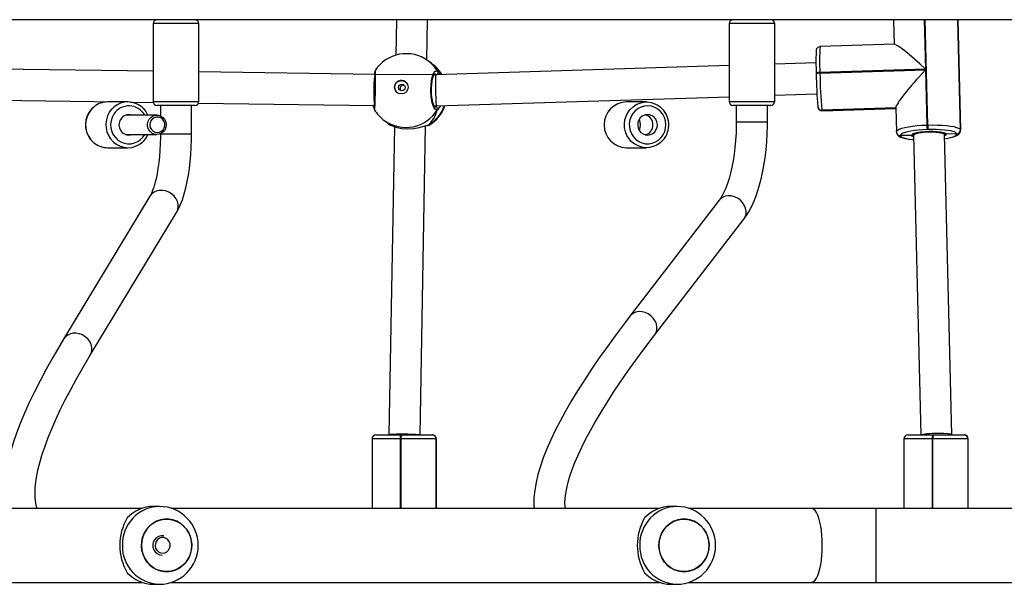
# Model space of a CAD drawing. Units: millimetres. Extents: x -4088 to -1533, y -1429 to -23.
# Drawn here: x -3024 to -2973, y -877 to -848 of the extents above; entities that cross this region are included whole.
import ezdxf

# ---------------------------------------------------------------- set-up
doc = ezdxf.new("R2010")
doc.units = ezdxf.units.MM
doc.header["$LTSCALE"] = 20
doc.layers.add('VP-EQ', color=7, linetype='Continuous', true_color=0x8a3492)

# ---------------------------------------------------------------- blocks, each defined once
blk = doc.blocks.new('1418x2')
at = {"layer": 'VP-EQ', "color": 0, "linetype": 'Continuous', "lineweight": 25}
for p, q in [((-1203.593, -2343.947), (-1322.527, -2343.947)), ((-1251.07, -2343.947), (-1251.102, -2345.77)), ((-1249.507, -2346.015), (-1249.47, -2343.947)), ((-1225.519, -2344.001), (-1225.489, -2345.21)), ((-1223.941, -2343.947), (-1223.878, -2346.49)), ((-1223.767, -2349.358), (-1223.901, -2343.947)), ((-1222.22, -2343.947), (-1222.079, -2349.608)), ((-1222.078, -2349.615), (-1222.219, -2343.947)), ((-1222.077, -2349.624), (-1222.218, -2343.947)), ((-1263.568, -2344.147), (-1263.568, -2348.147)), ((-1261.218, -2344.147), (-1263.568, -2344.147)), ((-1261.218, -2348.147), (-1261.218, -2344.147)), ((-1233.974, -2344.147), (-1233.974, -2348.147)), ((-1232.845, -2344.147), (-1233.974, -2344.147)), ((-1231.624, -2344.147), (-1232.845, -2344.147)), ((-1231.624, -2348.147), (-1231.624, -2344.147)), ((-1225.47, -2345.21), (-1229.294, -2345.327)), ((-1249.271, -2346.185), (-1249.444, -2346.058)), ((-1263.568, -2346.597), (-1276.078, -2346.419)), ((-1249.246, -2346.204), (-1249.271, -2346.185)), ((-1233.974, -2346.304), (-1249.036, -2346.775)), ((-1229.505, -2346.164), (-1231.624, -2346.23)), ((-1223.878, -2346.49), (-1229.303, -2346.657)), ((-1229.302, -2346.696), (-1223.877, -2346.53)), ((-1223.877, -2346.53), (-1223.807, -2349.359)), ((-1252.157, -2346.76), (-1261.218, -2346.631)), ((-1252.181, -2346.663), (-1252.181, -2346.664)), ((-1249.036, -2346.775), (-1252.157, -2346.76)), ((-1249.026, -2346.774), (-1249.132, -2346.774)), ((-1249.024, -2346.774), (-1249.002, -2346.771)), ((-1248.933, -2346.629), (-1248.839, -2346.769)), ((-1229.496, -2346.699), (-1229.495, -2346.738)), ((-1229.496, -2346.699), (-1229.496, -2346.7)), ((-1229.495, -2346.739), (-1229.495, -2346.738)), ((-1229.303, -2346.657), (-1229.302, -2346.696)), ((-1276.092, -2348.019), (-1265.348, -2348.172)), ((-1249.015, -2348.375), (-1233.974, -2347.904)), ((-1231.624, -2347.831), (-1229.457, -2347.763)), ((-1264.862, -2348.172), (-1265.904, -2348.172)), ((-1264.723, -2348.181), (-1263.562, -2348.198)), ((-1263.568, -2348.147), (-1261.223, -2348.147)), ((-1261.418, -2348.347), (-1263.368, -2348.347)), ((-1263.193, -2348.347), (-1263.193, -2348.885)), ((-1261.593, -2349.821), (-1261.593, -2348.347)), ((-1261.237, -2348.231), (-1252.203, -2348.36)), ((-1261.223, -2348.147), (-1261.218, -2348.147)), ((-1249.121, -2348.374), (-1249.015, -2348.375)), ((-1249.086, -2348.417), (-1249.053, -2348.42)), ((-1249.054, -2348.42), (-1249.081, -2348.42)), ((-1249.053, -2348.42), (-1249.081, -2348.42)), ((-1238.213, -2348.172), (-1239.246, -2348.172)), ((-1233.974, -2348.147), (-1232.845, -2348.147)), ((-1232.837, -2348.347), (-1233.774, -2348.347)), ((-1233.599, -2348.347), (-1233.599, -2349.204)), ((-1232.845, -2348.147), (-1231.624, -2348.147)), ((-1231.824, -2348.347), (-1232.837, -2348.347)), ((-1231.999, -2349.204), (-1231.999, -2348.347)), ((-1229.408, -2348.407), (-1229.404, -2348.439)), ((-1229.404, -2348.439), (-1229.404, -2348.443)), ((-1229.404, -2348.443), (-1229.403, -2348.447)), ((-1225.408, -2348.481), (-1229.203, -2348.597)), ((-1229.203, -2348.597), (-1229.202, -2348.601)), ((-1225.408, -2348.484), (-1229.202, -2348.601)), ((-1229.202, -2348.604), (-1225.407, -2348.488)), ((-1229.202, -2348.601), (-1229.202, -2348.604)), ((-1229.192, -2348.632), (-1225.407, -2348.516)), ((-1225.408, -2348.47), (-1225.377, -2349.699)), ((-1263.378, -2348.847), (-1264.965, -2348.847)), ((-1264.89, -2348.847), (-1264.927, -2348.836)), ((-1251.687, -2349.126), (-1251.514, -2349.253)), ((-1251.514, -2349.253), (-1251.488, -2349.271)), ((-1251.488, -2349.271), (-1251.363, -2349.356)), ((-1251.168, -2349.439), (-1251.45, -2365.27)), ((-1249.85, -2365.277), (-1249.567, -2349.398)), ((-1249.473, -2349.38), (-1249.47, -2349.38)), ((-1249.465, -2349.378), (-1249.472, -2349.378)), ((-1249.429, -2349.365), (-1249.372, -2349.352)), ((-1233.573, -2349.204), (-1233.599, -2349.204)), ((-1231.999, -2349.204), (-1233.573, -2349.204)), ((-1223.807, -2349.359), (-1223.767, -2349.358)), ((-1223.755, -2349.591), (-1223.795, -2349.593)), ((-1222.079, -2349.608), (-1222.078, -2349.615)), ((-1222.078, -2349.615), (-1222.077, -2349.624)), ((-1264.965, -2349.847), (-1263.378, -2349.847)), ((-1264.927, -2349.858), (-1264.89, -2349.847)), ((-1263.193, -2349.809), (-1263.193, -2349.821)), ((-1263.165, -2349.821), (-1263.193, -2349.821)), ((-1261.593, -2349.821), (-1263.165, -2349.821)), ((-1225.374, -2349.7), (-1225.373, -2349.741)), ((-1225.373, -2349.741), (-1225.372, -2349.745)), ((-1225.372, -2349.745), (-1225.371, -2349.749)), ((-1225.172, -2349.899), (-1225.171, -2349.903)), ((-1224.601, -2349.888), (-1225.171, -2349.903)), ((-1225.171, -2349.903), (-1225.17, -2349.906)), ((-1224.503, -2349.816), (-1224.501, -2349.881)), ((-1224.501, -2349.881), (-1224.117, -2365.277)), ((-1222.902, -2349.842), (-1222.904, -2349.776)), ((-1222.517, -2365.267), (-1222.902, -2349.842)), ((-1222.274, -2349.81), (-1222.803, -2349.833)), ((-1222.273, -2349.818), (-1222.274, -2349.81)), ((-1265.904, -2350.522), (-1264.862, -2350.522)), ((-1239.246, -2350.522), (-1238.213, -2350.522)), ((-1263.734, -2353.019), (-1268.169, -2360.357)), ((-1234.482, -2353.222), (-1239.065, -2359.175)), ((-1266.799, -2361.185), (-1262.365, -2353.846)), ((-1237.797, -2360.151), (-1233.214, -2354.198)), ((-1252.12, -2365.277), (-1250.847, -2365.277)), ((-1251.45, -2365.27), (-1251.45, -2365.277)), ((-1250.847, -2365.277), (-1250.807, -2365.277)), ((-1250.807, -2365.277), (-1249.229, -2365.277)), ((-1249.229, -2365.277), (-1249.226, -2365.277)), ((-1249.226, -2365.277), (-1249.224, -2365.277)), ((-1224.786, -2365.277), (-1223.513, -2365.277)), ((-1223.513, -2365.277), (-1223.474, -2365.277)), ((-1223.474, -2365.277), (-1221.895, -2365.277)), ((-1222.517, -2365.277), (-1222.517, -2365.267)), ((-1221.895, -2365.277), (-1221.893, -2365.277)), ((-1221.893, -2365.277), (-1221.891, -2365.277)), ((-1252.32, -2365.477), (-1252.32, -2369.047)), ((-1250.869, -2365.477), (-1252.32, -2365.477)), ((-1250.829, -2365.477), (-1250.869, -2365.477)), ((-1250.869, -2365.477), (-1250.869, -2369.047)), ((-1249.03, -2365.477), (-1250.829, -2365.477)), ((-1250.829, -2369.047), (-1250.829, -2365.477)), ((-1249.028, -2365.477), (-1249.03, -2365.477)), ((-1249.03, -2365.477), (-1249.03, -2369.047)), ((-1249.028, -2369.047), (-1249.028, -2365.477)), ((-1249.025, -2365.477), (-1249.028, -2365.477)), ((-1249.025, -2369.047), (-1249.025, -2365.477)), ((-1249.015, -2365.477), (-1249.025, -2365.477)), ((-1249.015, -2369.047), (-1249.015, -2365.477)), ((-1224.986, -2365.477), (-1224.986, -2369.047)), ((-1223.535, -2365.477), (-1224.986, -2365.477)), ((-1223.496, -2365.477), (-1223.535, -2365.477)), ((-1223.535, -2365.477), (-1223.535, -2369.047)), ((-1221.696, -2365.477), (-1223.496, -2365.477)), ((-1223.496, -2369.047), (-1223.496, -2365.477)), ((-1221.694, -2365.477), (-1221.696, -2365.477)), ((-1221.696, -2365.477), (-1221.696, -2369.047)), ((-1221.694, -2369.047), (-1221.694, -2365.477)), ((-1221.692, -2365.477), (-1221.694, -2365.477)), ((-1221.692, -2369.047), (-1221.692, -2365.477)), ((-1221.682, -2365.477), (-1221.692, -2365.477)), ((-1221.682, -2369.047), (-1221.682, -2365.477)), ((-1264.141, -2369.047), (-1289.212, -2369.047)), ((-1263.236, -2368.947), (-1263.543, -2368.947)), ((-1237.554, -2369.047), (-1262.625, -2369.047)), ((-1236.649, -2368.947), (-1236.956, -2368.947)), ((-1229.739, -2369.047), (-1236.038, -2369.047)), ((-1226.408, -2369.047), (-1229.739, -2369.047)), ((-1208.111, -2369.047), (-1226.408, -2369.047)), ((-1226.408, -2370.947), (-1226.408, -2369.047)), ((-1226.408, -2372.847), (-1226.408, -2370.947)), ((-1289.209, -2372.847), (-1264.141, -2372.847)), ((-1262.622, -2372.847), (-1237.554, -2372.847)), ((-1236.035, -2372.847), (-1229.739, -2372.847)), ((-1229.739, -2372.847), (-1226.408, -2372.847)), ((-1226.408, -2372.847), (-1208.111, -2372.847)), ((-1263.543, -2372.947), (-1263.236, -2372.947)), ((-1236.956, -2372.947), (-1236.649, -2372.947))]:
    blk.add_line(p, q, dxfattribs=at)
at = {"layer": 'VP-EQ', "color": 0, "linetype": 'Continuous', "lineweight": 25, "flags": 128}
for points in [[(-1225.495, -2343.947), (-1225.507, -2343.963), (-1225.519, -2344.001)], [(-1225.513, -2343.947), (-1225.517, -2343.96), (-1225.515, -2344)], [(-1252.161, -2346.564), (-1252.16, -2346.559), (-1252.157, -2346.621), (-1252.155, -2346.791), (-1252.155, -2347.049), (-1252.159, -2347.363), (-1252.165, -2347.696), (-1252.174, -2348.013), (-1252.183, -2348.281), (-1252.192, -2348.471), (-1252.197, -2348.56), (-1252.198, -2348.558)], [(-1248.967, -2348.571), (-1249.061, -2348.559), (-1249.151, -2348.435), (-1249.227, -2348.211), (-1249.278, -2347.915), (-1249.299, -2347.583), (-1249.287, -2347.254), (-1249.244, -2346.962), (-1249.176, -2346.737), (-1249.09, -2346.603), (-1248.996, -2346.579), (-1248.933, -2346.629)], [(-1252.175, -2346.629), (-1252.175, -2346.629), (-1252.174, -2346.638), (-1252.173, -2346.669), (-1252.172, -2346.734), (-1252.171, -2346.828), (-1252.171, -2346.948), (-1252.172, -2347.088), (-1252.173, -2347.244), (-1252.176, -2347.41), (-1252.179, -2347.581), (-1252.183, -2347.751), (-1252.187, -2347.915), (-1252.192, -2348.068), (-1252.197, -2348.204), (-1252.201, -2348.319), (-1252.205, -2348.408), (-1252.209, -2348.47), (-1252.21, -2348.495), (-1252.21, -2348.495)], [(-1252.196, -2346.76), (-1252.182, -2346.71), (-1252.174, -2346.671)], [(-1252.181, -2346.664), (-1252.182, -2346.678), (-1252.186, -2346.7)], [(-1252.174, -2346.699), (-1252.178, -2346.685), (-1252.18, -2346.662)], [(-1249.081, -2348.429), (-1249.08, -2348.429), (-1249.097, -2348.412), (-1249.125, -2348.369), (-1249.157, -2348.297), (-1249.189, -2348.196), (-1249.219, -2348.071), (-1249.242, -2347.926), (-1249.258, -2347.767), (-1249.265, -2347.602), (-1249.264, -2347.435), (-1249.254, -2347.275), (-1249.236, -2347.125), (-1249.211, -2346.992), (-1249.18, -2346.881), (-1249.146, -2346.797), (-1249.116, -2346.746), (-1249.099, -2346.728), (-1249.099, -2346.728)], [(-1249.024, -2346.774), (-1249.08, -2346.732), (-1249.103, -2346.738)], [(-1266.617, -2348.433), (-1266.719, -2348.53), (-1266.844, -2348.689)], [(-1265.802, -2348.689), (-1265.677, -2348.53), (-1265.591, -2348.447)], [(-1252.216, -2348.496), (-1252.228, -2348.454), (-1252.256, -2348.359)], [(-1252.213, -2348.508), (-1252.213, -2348.506), (-1252.211, -2348.483)], [(-1249.053, -2348.42), (-1249.041, -2348.414), (-1248.997, -2348.374)], [(-1237.499, -2350.26), (-1237.52, -2350.278), (-1237.687, -2350.388), (-1237.87, -2350.467), (-1238.063, -2350.512), (-1238.261, -2350.521), (-1238.457, -2350.495), (-1238.646, -2350.433), (-1238.821, -2350.339), (-1238.979, -2350.215), (-1239.112, -2350.064), (-1239.219, -2349.892), (-1239.295, -2349.703), (-1239.338, -2349.503), (-1239.347, -2349.298), (-1239.322, -2349.095), (-1239.263, -2348.899), (-1239.172, -2348.718), (-1239.052, -2348.555), (-1238.906, -2348.416), (-1238.739, -2348.306), (-1238.557, -2348.227), (-1238.364, -2348.182), (-1238.166, -2348.173), (-1237.97, -2348.199), (-1237.781, -2348.261), (-1237.605, -2348.355), (-1237.498, -2348.434)], [(-1237.466, -2350.004), (-1237.358, -2349.856), (-1237.28, -2349.69), (-1237.233, -2349.511), (-1237.22, -2349.326), (-1237.241, -2349.142), (-1237.295, -2348.965), (-1237.38, -2348.802), (-1237.494, -2348.659), (-1237.632, -2348.541), (-1237.789, -2348.451), (-1237.96, -2348.395), (-1238.137, -2348.372), (-1238.316, -2348.385), (-1238.489, -2348.433), (-1238.65, -2348.513), (-1238.794, -2348.624), (-1238.915, -2348.761), (-1239.008, -2348.919), (-1239.071, -2349.093), (-1239.101, -2349.275), (-1239.097, -2349.461), (-1239.059, -2349.642), (-1238.989, -2349.813), (-1238.889, -2349.966), (-1238.763, -2350.098), (-1238.615, -2350.202), (-1238.45, -2350.275), (-1238.275, -2350.315), (-1238.096, -2350.32), (-1237.92, -2350.289), (-1237.752, -2350.225), (-1237.599, -2350.129), (-1237.466, -2350.004)], [(-1229.202, -2348.604), (-1229.193, -2348.632), (-1229.192, -2348.632)], [(-1265.59, -2348.801), (-1265.676, -2348.963), (-1265.73, -2349.14), (-1265.751, -2349.324), (-1265.738, -2349.509), (-1265.692, -2349.688), (-1265.614, -2349.855), (-1265.507, -2350.003), (-1265.374, -2350.128), (-1265.221, -2350.224), (-1265.054, -2350.289), (-1264.877, -2350.32), (-1264.698, -2350.315), (-1264.523, -2350.276), (-1264.359, -2350.203), (-1264.211, -2350.099), (-1264.084, -2349.968), (-1264.002, -2349.847)], [(-1263.299, -2348.854), (-1263.173, -2348.894), (-1263.063, -2348.968), (-1262.976, -2349.07), (-1262.919, -2349.192), (-1262.895, -2349.326), (-1262.908, -2349.462), (-1262.955, -2349.589), (-1263.034, -2349.698), (-1263.138, -2349.781), (-1263.26, -2349.832), (-1263.391, -2349.847), (-1263.52, -2349.825), (-1263.64, -2349.767), (-1263.739, -2349.678), (-1263.812, -2349.565), (-1263.853, -2349.435), (-1263.858, -2349.299), (-1263.828, -2349.167), (-1263.764, -2349.048), (-1263.672, -2348.951), (-1263.558, -2348.883), (-1263.43, -2348.85), (-1263.299, -2348.854)], [(-1263.289, -2348.952), (-1263.404, -2348.951), (-1263.514, -2348.984), (-1263.61, -2349.05), (-1263.683, -2349.142), (-1263.727, -2349.253), (-1263.737, -2349.371), (-1263.713, -2349.488), (-1263.657, -2349.592), (-1263.574, -2349.674), (-1263.471, -2349.728), (-1263.357, -2349.747), (-1263.243, -2349.731), (-1263.139, -2349.681), (-1263.053, -2349.601), (-1262.994, -2349.498), (-1262.967, -2349.382), (-1262.974, -2349.263), (-1263.015, -2349.152), (-1263.085, -2349.058), (-1263.179, -2348.989), (-1263.289, -2348.952)], [(-1237.787, -2349.701), (-1237.711, -2349.589), (-1237.666, -2349.46), (-1237.655, -2349.323), (-1237.678, -2349.188), (-1237.734, -2349.064), (-1237.82, -2348.959), (-1237.928, -2348.881), (-1238.053, -2348.834), (-1238.185, -2348.823), (-1238.315, -2348.847), (-1238.435, -2348.905), (-1238.536, -2348.993), (-1238.612, -2349.105), (-1238.657, -2349.234), (-1238.668, -2349.371), (-1238.645, -2349.506), (-1238.589, -2349.63), (-1238.504, -2349.735), (-1238.395, -2349.813), (-1238.27, -2349.86), (-1238.139, -2349.871), (-1238.008, -2349.847), (-1237.888, -2349.789), (-1237.787, -2349.701)], [(-1251.363, -2349.356), (-1251.274, -2349.399), (-1251.09, -2349.469), (-1250.806, -2349.534), (-1250.482, -2349.558), (-1250.179, -2349.538), (-1249.898, -2349.487), (-1249.642, -2349.42), (-1249.532, -2349.388), (-1249.461, -2349.371)], [(-1249.489, -2349.383), (-1249.48, -2349.381), (-1249.472, -2349.38)], [(-1249.47, -2349.379), (-1249.451, -2349.375), (-1249.429, -2349.365)], [(-1249.461, -2349.371), (-1249.447, -2349.368), (-1249.429, -2349.365)], [(-1249.42, -2349.371), (-1249.398, -2349.366), (-1249.373, -2349.356)], [(-1233.599, -2349.204), (-1233.601, -2349.4), (-1233.612, -2349.774), (-1233.635, -2350.144), (-1233.668, -2350.506), (-1233.711, -2350.858), (-1233.764, -2351.197), (-1233.826, -2351.52), (-1233.897, -2351.824), (-1233.974, -2352.107), (-1234.058, -2352.366), (-1234.145, -2352.599), (-1234.235, -2352.804), (-1234.325, -2352.979), (-1234.412, -2353.123), (-1234.482, -2353.222)], [(-1233.214, -2354.198), (-1233.122, -2354.071), (-1232.959, -2353.813), (-1232.808, -2353.529), (-1232.671, -2353.222), (-1232.548, -2352.895), (-1232.437, -2352.552), (-1232.34, -2352.193), (-1232.255, -2351.821), (-1232.182, -2351.436), (-1232.121, -2351.041), (-1232.073, -2350.637), (-1232.036, -2350.227), (-1232.012, -2349.811), (-1232.001, -2349.393), (-1231.999, -2349.204)], [(-1225.377, -2349.699), (-1225.366, -2349.661), (-1225.315, -2349.614), (-1225.226, -2349.567), (-1225.1, -2349.523), (-1224.941, -2349.482), (-1224.753, -2349.446), (-1224.54, -2349.415), (-1224.307, -2349.389), (-1224.061, -2349.371), (-1223.807, -2349.359)], [(-1223.795, -2349.593), (-1224.018, -2349.603), (-1224.234, -2349.619), (-1224.438, -2349.641), (-1224.625, -2349.669), (-1224.79, -2349.701), (-1224.929, -2349.736), (-1225.04, -2349.775), (-1225.118, -2349.816), (-1225.162, -2349.857), (-1225.172, -2349.899)], [(-1223.767, -2349.358), (-1223.512, -2349.354), (-1223.261, -2349.357), (-1223.021, -2349.368), (-1222.799, -2349.386), (-1222.598, -2349.41), (-1222.425, -2349.441), (-1222.284, -2349.477), (-1222.177, -2349.517), (-1222.109, -2349.561), (-1222.079, -2349.608)], [(-1222.274, -2349.81), (-1222.3, -2349.77), (-1222.36, -2349.731), (-1222.454, -2349.696), (-1222.578, -2349.664), (-1222.73, -2349.637), (-1222.905, -2349.616), (-1223.101, -2349.6), (-1223.311, -2349.591), (-1223.531, -2349.588), (-1223.755, -2349.591)], [(-1222.896, -2350.065), (-1222.739, -2350.039), (-1222.576, -2350.006), (-1222.433, -2349.966), (-1222.307, -2349.918), (-1222.205, -2349.86), (-1222.147, -2349.808), (-1222.104, -2349.743), (-1222.079, -2349.665), (-1222.08, -2349.624)], [(-1263.193, -2349.821), (-1263.194, -2349.997), (-1263.203, -2350.331), (-1263.22, -2350.66), (-1263.246, -2350.981), (-1263.279, -2351.29), (-1263.32, -2351.585), (-1263.367, -2351.861), (-1263.42, -2352.117), (-1263.477, -2352.348), (-1263.536, -2352.552), (-1263.597, -2352.726), (-1263.656, -2352.867), (-1263.709, -2352.975), (-1263.734, -2353.019)], [(-1262.365, -2353.846), (-1262.297, -2353.727), (-1262.173, -2353.471), (-1262.064, -2353.192), (-1261.969, -2352.897), (-1261.887, -2352.588), (-1261.815, -2352.266), (-1261.755, -2351.931), (-1261.704, -2351.585), (-1261.662, -2351.229), (-1261.631, -2350.866), (-1261.609, -2350.496), (-1261.596, -2350.123), (-1261.593, -2349.821)], [(-1237.494, -2350.256), (-1237.456, -2350.226), (-1237.368, -2350.137)], [(-1225.371, -2349.749), (-1225.342, -2349.827), (-1225.298, -2349.885), (-1225.241, -2349.932), (-1225.164, -2349.975), (-1225.043, -2350.019), (-1224.907, -2350.053), (-1224.741, -2350.082), (-1224.56, -2350.104), (-1224.496, -2350.109)], [(-1225.17, -2349.906), (-1225.145, -2349.947), (-1225.084, -2349.985), (-1224.991, -2350.021), (-1224.867, -2350.052), (-1224.715, -2350.079), (-1224.539, -2350.101), (-1224.496, -2350.105)], [(-1224.601, -2349.888), (-1224.588, -2349.854), (-1224.536, -2349.819), (-1224.521, -2349.812)], [(-1224.523, -2349.949), (-1224.575, -2349.922), (-1224.601, -2349.888)], [(-1224.499, -2349.957), (-1224.511, -2349.954), (-1224.523, -2349.949)], [(-1224.491, -2349.881), (-1224.499, -2349.869), (-1224.414, -2349.811), (-1224.221, -2349.761), (-1223.949, -2349.727), (-1223.639, -2349.713), (-1223.338, -2349.721), (-1223.093, -2349.751), (-1222.941, -2349.797), (-1222.912, -2349.842)], [(-1222.803, -2349.833), (-1222.814, -2349.868), (-1222.865, -2349.902), (-1222.9, -2349.918)], [(-1222.896, -2350.06), (-1222.82, -2350.048), (-1222.655, -2350.016), (-1222.515, -2349.98), (-1222.405, -2349.942), (-1222.327, -2349.901), (-1222.282, -2349.859), (-1222.273, -2349.818)], [(-1262.365, -2353.846), (-1262.316, -2353.747), (-1262.281, -2353.6), (-1262.281, -2353.445), (-1262.318, -2353.289), (-1262.388, -2353.141), (-1262.49, -2353.005), (-1262.617, -2352.89), (-1262.765, -2352.8), (-1262.926, -2352.74), (-1263.093, -2352.712), (-1263.258, -2352.718), (-1263.413, -2352.757), (-1263.551, -2352.828), (-1263.666, -2352.927), (-1263.734, -2353.019)], [(-1233.214, -2354.198), (-1233.142, -2354.074), (-1233.102, -2353.932), (-1233.096, -2353.779), (-1233.126, -2353.623), (-1233.189, -2353.472), (-1233.283, -2353.331), (-1233.404, -2353.208), (-1233.545, -2353.108), (-1233.701, -2353.037), (-1233.863, -2352.997), (-1234.025, -2352.99), (-1234.179, -2353.017), (-1234.317, -2353.076), (-1234.433, -2353.165), (-1234.482, -2353.222)], [(-1239.065, -2359.175), (-1239.317, -2359.504), (-1239.781, -2360.122), (-1240.222, -2360.727), (-1240.64, -2361.318), (-1241.035, -2361.895), (-1241.407, -2362.457), (-1241.755, -2363.006), (-1242.08, -2363.539), (-1242.381, -2364.059), (-1242.657, -2364.564), (-1242.91, -2365.055), (-1243.137, -2365.532), (-1243.34, -2365.995), (-1243.518, -2366.445), (-1243.669, -2366.881), (-1243.794, -2367.305), (-1243.891, -2367.716), (-1243.96, -2368.113), (-1243.998, -2368.495), (-1244.005, -2368.86), (-1243.992, -2369.047)], [(-1237.797, -2360.15), (-1237.725, -2360.027), (-1237.685, -2359.885), (-1237.679, -2359.732), (-1237.709, -2359.577), (-1237.772, -2359.425), (-1237.866, -2359.284), (-1237.987, -2359.161), (-1238.128, -2359.061), (-1238.284, -2358.99), (-1238.446, -2358.95), (-1238.608, -2358.943), (-1238.762, -2358.97), (-1238.9, -2359.03), (-1239.016, -2359.118), (-1239.065, -2359.175)], [(-1266.799, -2361.184), (-1266.751, -2361.085), (-1266.716, -2360.938), (-1266.716, -2360.783), (-1266.753, -2360.628), (-1266.823, -2360.479), (-1266.925, -2360.344), (-1267.052, -2360.228), (-1267.2, -2360.138), (-1267.361, -2360.078), (-1267.528, -2360.05), (-1267.693, -2360.056), (-1267.848, -2360.095), (-1267.986, -2360.166), (-1268.1, -2360.265), (-1268.169, -2360.357)], [(-1242.386, -2369.047), (-1242.398, -2368.962), (-1242.406, -2368.754), (-1242.396, -2368.525), (-1242.366, -2368.275), (-1242.316, -2368.002), (-1242.245, -2367.706), (-1242.152, -2367.389), (-1242.035, -2367.05), (-1241.896, -2366.689), (-1241.732, -2366.308), (-1241.545, -2365.905), (-1241.333, -2365.483), (-1241.097, -2365.041), (-1240.836, -2364.58), (-1240.551, -2364.101), (-1240.241, -2363.603), (-1239.907, -2363.087), (-1239.55, -2362.554), (-1239.168, -2362.005), (-1238.762, -2361.438), (-1238.332, -2360.856), (-1237.904, -2360.289), (-1237.797, -2360.151)], [(-1268.169, -2360.357), (-1268.365, -2360.684), (-1268.724, -2361.301), (-1269.06, -2361.903), (-1269.373, -2362.489), (-1269.663, -2363.059), (-1269.93, -2363.615), (-1270.173, -2364.155), (-1270.392, -2364.68), (-1270.588, -2365.189), (-1270.758, -2365.683), (-1270.904, -2366.163), (-1271.025, -2366.627), (-1271.119, -2367.077), (-1271.187, -2367.511), (-1271.226, -2367.929), (-1271.237, -2368.331), (-1271.219, -2368.713), (-1271.174, -2369.047)], [(-1269.532, -2369.047), (-1269.557, -2368.971), (-1269.602, -2368.755), (-1269.629, -2368.519), (-1269.637, -2368.263), (-1269.627, -2367.985), (-1269.596, -2367.685), (-1269.545, -2367.362), (-1269.473, -2367.016), (-1269.379, -2366.648), (-1269.263, -2366.259), (-1269.124, -2365.847), (-1268.963, -2365.415), (-1268.778, -2364.961), (-1268.57, -2364.487), (-1268.338, -2363.993), (-1268.083, -2363.479), (-1267.805, -2362.946), (-1267.503, -2362.394), (-1267.178, -2361.824), (-1266.849, -2361.267), (-1266.799, -2361.185)], [(-1229.184, -2370.947), (-1229.189, -2370.688), (-1229.204, -2370.434), (-1229.23, -2370.19), (-1229.265, -2369.96), (-1229.308, -2369.748), (-1229.36, -2369.558), (-1229.419, -2369.395), (-1229.484, -2369.26), (-1229.553, -2369.157), (-1229.626, -2369.087), (-1229.701, -2369.051), (-1229.739, -2369.047)], [(-1261.584, -2370.947), (-1261.601, -2370.725), (-1261.654, -2370.509), (-1261.739, -2370.304), (-1261.856, -2370.118), (-1262, -2369.954), (-1262.169, -2369.817), (-1262.356, -2369.711), (-1262.558, -2369.638), (-1262.768, -2369.602), (-1262.981, -2369.602), (-1263.192, -2369.638), (-1263.393, -2369.711), (-1263.581, -2369.817), (-1263.749, -2369.954), (-1263.894, -2370.118), (-1264.01, -2370.304), (-1264.096, -2370.509), (-1264.148, -2370.725), (-1264.166, -2370.947), (-1264.148, -2371.169), (-1264.096, -2371.385), (-1264.01, -2371.59), (-1263.894, -2371.776), (-1263.749, -2371.94), (-1263.581, -2372.077), (-1263.393, -2372.183), (-1263.192, -2372.256), (-1262.981, -2372.292), (-1262.768, -2372.292), (-1262.558, -2372.256), (-1262.356, -2372.183), (-1262.169, -2372.077), (-1262, -2371.94), (-1261.856, -2371.776), (-1261.739, -2371.59), (-1261.654, -2371.385), (-1261.601, -2371.169), (-1261.584, -2370.947)], [(-1261.643, -2371.351), (-1261.723, -2371.557), (-1261.835, -2371.747), (-1261.975, -2371.915), (-1262.14, -2372.057), (-1262.325, -2372.168), (-1262.524, -2372.246), (-1262.734, -2372.289), (-1262.947, -2372.295), (-1263.158, -2372.264), (-1263.362, -2372.197), (-1263.552, -2372.097), (-1263.723, -2371.964), (-1263.872, -2371.804), (-1263.993, -2371.621), (-1264.084, -2371.419), (-1264.142, -2371.205), (-1264.165, -2370.983), (-1264.154, -2370.761), (-1264.107, -2370.543), (-1264.026, -2370.337), (-1263.915, -2370.147), (-1263.774, -2369.979), (-1263.61, -2369.837), (-1263.425, -2369.726), (-1263.225, -2369.648), (-1263.016, -2369.605), (-1262.803, -2369.599), (-1262.592, -2369.63), (-1262.388, -2369.697), (-1262.198, -2369.797), (-1262.026, -2369.93), (-1261.878, -2370.09), (-1261.756, -2370.273), (-1261.665, -2370.475), (-1261.607, -2370.689), (-1261.584, -2370.911), (-1261.596, -2371.133), (-1261.643, -2371.351)], [(-1234.997, -2370.947), (-1235.014, -2370.725), (-1235.067, -2370.509), (-1235.152, -2370.304), (-1235.269, -2370.118), (-1235.413, -2369.954), (-1235.582, -2369.817), (-1235.769, -2369.711), (-1235.971, -2369.638), (-1236.181, -2369.602), (-1236.394, -2369.602), (-1236.605, -2369.638), (-1236.806, -2369.711), (-1236.994, -2369.817), (-1237.162, -2369.954), (-1237.307, -2370.118), (-1237.423, -2370.304), (-1237.509, -2370.509), (-1237.561, -2370.725), (-1237.579, -2370.947), (-1237.561, -2371.169), (-1237.509, -2371.385), (-1237.423, -2371.59), (-1237.307, -2371.776), (-1237.162, -2371.94), (-1236.994, -2372.077), (-1236.806, -2372.183), (-1236.605, -2372.256), (-1236.394, -2372.292), (-1236.181, -2372.292), (-1235.971, -2372.256), (-1235.769, -2372.183), (-1235.582, -2372.077), (-1235.413, -2371.94), (-1235.269, -2371.776), (-1235.152, -2371.59), (-1235.067, -2371.385), (-1235.014, -2371.169), (-1234.997, -2370.947)], [(-1235.056, -2371.351), (-1235.136, -2371.557), (-1235.248, -2371.747), (-1235.388, -2371.915), (-1235.553, -2372.057), (-1235.738, -2372.168), (-1235.937, -2372.246), (-1236.147, -2372.289), (-1236.36, -2372.295), (-1236.571, -2372.264), (-1236.775, -2372.197), (-1236.965, -2372.097), (-1237.136, -2371.964), (-1237.285, -2371.804), (-1237.406, -2371.621), (-1237.497, -2371.419), (-1237.555, -2371.205), (-1237.578, -2370.983), (-1237.567, -2370.761), (-1237.52, -2370.543), (-1237.439, -2370.337), (-1237.328, -2370.147), (-1237.187, -2369.979), (-1237.023, -2369.837), (-1236.838, -2369.726), (-1236.638, -2369.648), (-1236.429, -2369.605), (-1236.216, -2369.599), (-1236.005, -2369.63), (-1235.801, -2369.697), (-1235.611, -2369.797), (-1235.439, -2369.93), (-1235.291, -2370.09), (-1235.169, -2370.273), (-1235.078, -2370.475), (-1235.021, -2370.689), (-1234.997, -2370.911), (-1235.009, -2371.133), (-1235.056, -2371.351)], [(-1263.014, -2370.552), (-1263.129, -2370.551), (-1263.239, -2370.584), (-1263.335, -2370.65), (-1263.408, -2370.742), (-1263.451, -2370.853), (-1263.462, -2370.971), (-1263.438, -2371.088), (-1263.381, -2371.192), (-1263.298, -2371.274), (-1263.195, -2371.328), (-1263.082, -2371.347), (-1262.968, -2371.331), (-1262.864, -2371.281), (-1262.778, -2371.201), (-1262.719, -2371.098), (-1262.692, -2370.982), (-1262.699, -2370.863), (-1262.74, -2370.752), (-1262.81, -2370.658), (-1262.904, -2370.589), (-1263.014, -2370.552)], [(-1229.739, -2372.847), (-1229.701, -2372.843), (-1229.626, -2372.807), (-1229.553, -2372.737), (-1229.484, -2372.634), (-1229.419, -2372.499), (-1229.36, -2372.336), (-1229.308, -2372.146), (-1229.265, -2371.934), (-1229.23, -2371.704), (-1229.204, -2371.46), (-1229.189, -2371.206), (-1229.184, -2370.947)]]:
    blk.add_lwpolyline(points, dxfattribs=at)
at = {"layer": 'VP-EQ', "color": 0, "linetype": 'Continuous', "lineweight": 25}
for centre, radius in [((-1250.813, -2347.416), 0.347), ((-1250.789, -2347.428), 0.174)]:
    blk.add_circle(centre, radius, dxfattribs=at)
for centre, radius, start, end in [((-1263.368, -2344.147), 0.2, 90, 180), ((-1261.418, -2344.147), 0.2, 0, 90), ((-1233.774, -2344.147), 0.2, 90, 180), ((-1231.824, -2344.147), 0.2, 0, 90), ((-1214.191, -2346.102), 15.316, 178.1274, 182.2359), ((-1229.274, -2345.556), 0.227, 94.8627, 187.2965), ((-1219.133, -2346.062), 10.188, 175.8654, 183.3499), ((-1250.566, -2347.592), 1.9, 53.8276, 147.1907), ((-1250.538, -2347.554), 1.852, 29.9347, 53.8149), ((-1251.998, -2346.644), 0.183, 153.835, 185.8155), ((-1250.367, -2347.738), 1.9, 30.7795, 53.8276), ((-1250.339, -2347.699), 1.853, 30.2661, 53.8159), ((-1250.808, -2347.415), 0.35, 54.3774, 179.4359), ((-1249.026, -2346.672), 0.102, 273.0789, 24.8352), ((-1249.02, -2346.675), 0.0988, 272.9384, 27.9257), ((-1229.343, -2346.94), 0.286, 82.0402, 122.3783), ((-1229.342, -2346.979), 0.286, 82.0245, 122.3973), ((-1209.653, -2346.543), 19.843, 180.5658, 185.389), ((-1206.745, -2346.476), 22.558, 180.5587, 185.3948), ((-1250.814, -2347.418), 0.344, 178.8221, 233.7162), ((-1250.707, -2347.488), 0.173, 71.78, 218.3787), ((-1266.047, -2349.183), 0.943, 127.6651, 148.5515), ((-1265.901, -2349.285), 1.113, 90.1645, 130.0574), ((-1264.862, -2349.279), 1.107, 47.4049, 131.2166), ((-1264.81, -2349.3), 0.926, 29.2672, 147.3875), ((-1264.7, -2349.192), 0.934, 21.6948, 50.6463), ((-1263.368, -2348.147), 0.2, 180, 270), ((-1261.418, -2348.147), 0.2, 270, 0), ((-1252.111, -2348.511), 0.102, 178.3103, 208.3659), ((-1250.566, -2347.592), 1.9, 210.6109, 233.8276), ((-1250.583, -2347.594), 1.888, 234.2142, 328.8499), ((-1250.408, -2347.708), 1.925, 300.56, 340.133), ((-1250.367, -2347.738), 1.9, 301.6451, 340.846), ((-1249.057, -2348.523), 0.102, 331.6914, 87.4814), ((-1249.053, -2348.52), 0.0999, 329.5338, 89.6389), ((-1249.053, -2348.52), 0.0999, 329.463, 89.7097), ((-1249.222, -2348.168), 0.477, 302.3378, 335.2401), ((-1239.216, -2349.347), 1.175, 91.4934, 268.5066), ((-1238.256, -2349.349), 1.187, 318.4289, 50.0447), ((-1233.774, -2348.147), 0.2, 180, 270), ((-1231.824, -2348.147), 0.2, 270, 0), ((-1229.211, -2348.4), 0.197, 191.4986, 272.2665), ((-1229.21, -2348.404), 0.197, 191.5041, 272.2609), ((-1229.199, -2348.424), 0.206, 186.3309, 271.6424), ((-1229.209, -2348.407), 0.197, 191.5245, 272.2406), ((-1265.86, -2349.346), 1.188, 146.5767, 228.4142), ((-1265.837, -2349.346), 1.202, 146.8259, 227.9421), ((-1264.795, -2349.346), 1.203, 146.8475, 227.6587), ((-1264.803, -2349.349), 0.52, 145.2897, 286.458), ((-1264.81, -2349.321), 0.499, 71.9994, 147.4281), ((-1239.351, -2349.347), 0.825, 338.959, 21.041), ((-1238.413, -2349.347), 0.529, 284.7942, 75.2058), ((-1250.367, -2347.738), 1.9, 233.8276, 238.3831), ((-1249.476, -2349.295), 0.0842, 272.4145, 303.9935), ((-1221.017, -2349.331), 2.79, 180.5851, 185.3834), ((-1220.977, -2349.33), 2.79, 180.5853, 185.3834), ((-1222.279, -2349.611), 0.2, 271.3458, 0.8736), ((-1222.278, -2349.618), 0.2, 271.3406, 0.8788), ((-1264.722, -2349.496), 0.955, 309.4914, 338.4723), ((-1225.179, -2349.702), 0.197, 191.4162, 272.2325), ((-1225.179, -2349.706), 0.197, 191.5344, 272.2307), ((-1225.178, -2349.709), 0.197, 191.5857, 272.2467), ((-1224.598, -2349.795), 0.0933, 268.3615, 345.6644), ((-1224.601, -2349.793), 0.0956, 270.0106, 344.1938), ((-1223.623, -2352.928), 3.243, 77.0835, 106.0876), ((-1224.745, -2349.332), 0.542, 295.095, 298.7435), ((-1222.939, -2349.838), 0.0738, 49.7238, 85.5413), ((-1222.942, -2349.934), 0.172, 36.0261, 75.0522), ((-1222.809, -2349.741), 0.0922, 206.3674, 274.0802), ((-1222.811, -2349.743), 0.0898, 206.0633, 275.297), ((-1265.902, -2349.411), 1.111, 228.1617, 269.879), ((-1264.862, -2349.414), 1.107, 227.8571, 312.0343), ((-1252.12, -2365.477), 0.2, 90, 180), ((-1250.398, -2365.428), 0.474, 161.4619, 185.9936), ((-1250.357, -2365.428), 0.475, 161.4832, 185.9453), ((-1249.229, -2365.476), 0.199, 359.8192, 89.8339), ((-1249.227, -2365.476), 0.199, 359.8192, 89.8339), ((-1249.225, -2365.476), 0.199, 359.8193, 89.8202), ((-1249.215, -2365.477), 0.2, 0, 90), ((-1224.786, -2365.477), 0.2, 90, 180), ((-1223.064, -2365.428), 0.474, 161.475, 185.9805), ((-1223.024, -2365.428), 0.474, 161.475, 185.9805), ((-1221.896, -2365.476), 0.199, 359.8387, 89.8144), ((-1221.894, -2365.476), 0.199, 359.8387, 89.8144), ((-1221.891, -2365.476), 0.199, 359.8249, 89.8282), ((-1221.882, -2365.477), 0.2, 0, 90), ((-1263.192, -2370.903), 1.957, 91.243, 181.2781), ((-1263.536, -2370.819), 1.872, 90.2262, 136.9414), ((-1263.247, -2370.947), 1.996, 270.0796, 89.6275), ((-1236.605, -2370.903), 1.957, 91.2436, 181.2788), ((-1236.949, -2370.819), 1.872, 90.2262, 136.9414), ((-1236.66, -2370.947), 1.996, 270.0783, 89.6275), ((-1262.458, -2370.947), 2.821, 150.1043, 209.8957), ((-1235.87, -2370.947), 2.821, 150.1043, 209.8957), ((-1263.093, -2370.948), 0.499, 82.0879, 268.8654), ((-1263.192, -2370.991), 1.957, 178.7263, 268.4731), ((-1236.605, -2370.991), 1.957, 178.7255, 268.4724), ((-1263.536, -2371.075), 1.872, 223.0583, 269.7742), ((-1236.949, -2371.075), 1.872, 223.0583, 269.7742)]:
    blk.add_arc(centre, radius, start, end, dxfattribs=at)
for centre, major_axis, ratio, start_param, end_param in [((-1223.819, -2346.79), (-1.665, 1.575), 0.077642, 4.82112, 6.20615), ((-1250.862, -2347.376), (-1.912, -0.792), 0.64725, 3.105231, 3.516882), ((-1250.862, -2347.376), (-1.912, -0.792), 0.64725, 3.105231, 3.516882), ((-1223.818, -2346.829), (-1.579, -1.67), 0.108525, 4.635353, 6.174454), ((-1252.165, -2347.56), (-0.008, -0.8), 0.085463, 3.355777, 5.853596), ((-1249.026, -2347.575), (0.011, -0.8), 0.040428, 3.142319, 4.901487), ((-1249.026, -2347.575), (0.011, -0.8), 0.040428, 4.901487, 6.283911), ((-1250.862, -2347.376), (1.221, -2.141), 0.715991, 0.147748, 0.640189), ((-1250.862, -2347.376), (1.221, -2.141), 0.715991, 0.147748, 0.640189), ((-1250.862, -2347.376), (1.221, -2.141), 0.715991, 5.271789, 5.352578), ((-1250.862, -2347.376), (1.221, -2.141), 0.715991, 5.271789, 5.352578), ((-1250.65, -2365.277), (-0.8, 0.007), 0.047822, 4.896519, 6.282759), ((-1250.65, -2365.277), (-0.8, 0.007), 0.047822, 3.325723, 4.896519), ((-1223.316, -2365.277), (-0.8, -0.01), 0.093699, 4.579873, 6.150669), ((-1223.316, -2365.277), (-0.8, -0.01), 0.093699, 3.142763, 4.579873)]:
    blk.add_ellipse(centre, major_axis=major_axis, ratio=ratio, start_param=start_param, end_param=end_param, dxfattribs=at)
blk = doc.blocks.new('wd1418x2 2d')
at = {"layer": 'VP-EQ', "color": 0}
blk.add_blockref('1418x2', (-1753.206, 1495.526), dxfattribs=at)

msp = doc.modelspace()

# ---------------------------------------------------------------- block references
at = {"layer": 'VP-EQ', "color": 0}
msp.add_blockref('wd1418x2 2d', (0, 0), dxfattribs=at)

doc.saveas('drawing.dxf')
